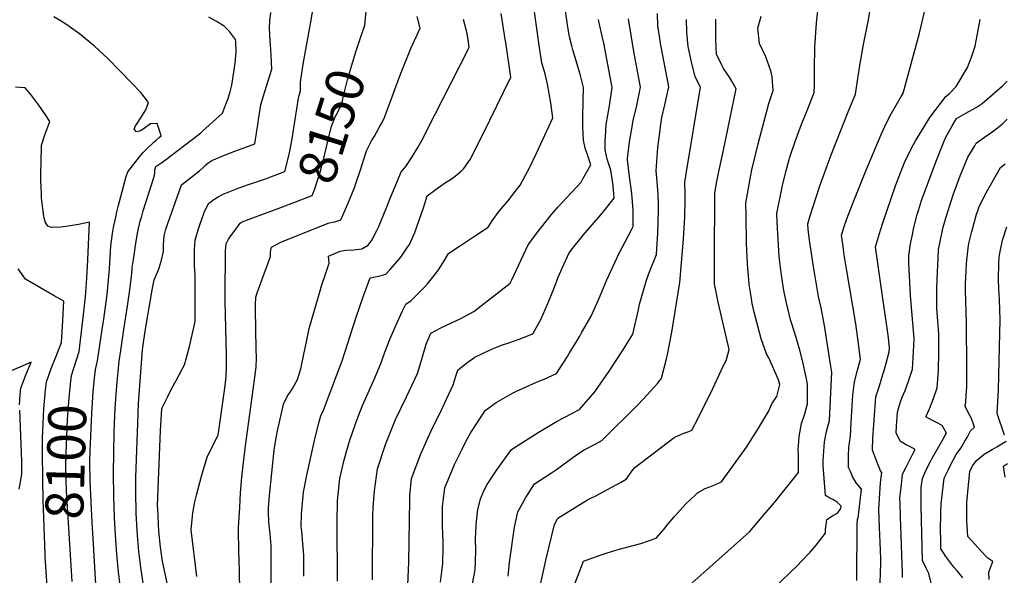
# Model space of a CAD drawing. Units: inches. Extents: x 2593834 to 2599203, y 1512726 to 1518148.
# Drawn here: x 2596085 to 2596831, y 1513520 to 1513940 of the extents above; entities that cross this region are included whole.
import ezdxf
from ezdxf.enums import TextEntityAlignment as Align

# ---------------------------------------------------------------- set-up
doc = ezdxf.new("R2010")
doc.units = ezdxf.units.IN
doc.header["$MEASUREMENT"] = 0
doc.layers.add('tile_2643_30_contour_10ft', color=203, linetype='Continuous')
doc.styles.add('Arial', font='arial.ttf')

msp = doc.modelspace()

# ---------------------------------------------------------------- linework, layer by layer
at = {"layer": 'tile_2643_30_contour_10ft'}
msp.add_line((2596319.79, 1513786.64, 8160), (2596322.07, 1513787.08, 8160), dxfattribs=at)
for points, elevation in [([(2596200.61, 1513496.14), (2596193.28, 1513530.45), (2596191.77, 1513541), (2596190.57, 1513553.08), (2596189.65, 1513569.79), (2596189.6, 1513572.48), (2596191.8, 1513629.29), (2596192.84, 1513645.91), (2596197.35, 1513655.15), (2596200.44, 1513661.36), (2596203.55, 1513667.15), (2596209.82, 1513679.1), (2596211.15, 1513683.68), (2596213.63, 1513692.97), (2596217.12, 1513707.3), (2596218.11, 1513711.99), (2596217.96, 1513747.32), (2596217.6, 1513753.94), (2596217.53, 1513759.59), (2596217.62, 1513766.5), (2596218.05, 1513773.36), (2596218.59, 1513775.3), (2596220.31, 1513781.37), (2596221.6, 1513785.19), (2596223, 1513789.32), (2596224.82, 1513794.45), (2596226.96, 1513798.72), (2596228.41, 1513801.4), (2596230.04, 1513802.72), (2596232.17, 1513804.29), (2596235.5, 1513806.3), (2596239.1, 1513808.3), (2596249.26, 1513812.4), (2596257.75, 1513815.41), (2596271.35, 1513819.82), (2596285.92, 1513825.5), (2596289.28, 1513838.22), (2596291.18, 1513848.56), (2596296.12, 1513880.85), (2596296.65, 1513883.1), (2596297.63, 1513886.46), (2596297.77, 1513893.2), (2596299.85, 1513906.6), (2596305.35, 1513937.33), (2596307.24, 1513949.12)], 8140), ([(2596352.23, 1513516.26), (2596352.6, 1513565.27), (2596352.85, 1513570.79), (2596353.74, 1513583.62), (2596356.13, 1513600.45), (2596362.05, 1513618.86), (2596369.67, 1513637.65), (2596377.95, 1513654.74), (2596386.2, 1513672.58), (2596388.31, 1513679.18), (2596392.89, 1513694.72), (2596396.5, 1513703.07), (2596403.92, 1513707.03), (2596411.63, 1513710.65), (2596419.14, 1513714.16), (2596429.01, 1513719.52), (2596456.54, 1513740.79), (2596457.76, 1513743.47), (2596470.16, 1513769.94), (2596476.47, 1513778.5), (2596487.81, 1513792.78), (2596492.89, 1513798.6), (2596495.75, 1513801.87), (2596510.14, 1513817.38), (2596511.56, 1513819.88), (2596517.63, 1513830.62), (2596515.52, 1513836.6), (2596513.36, 1513843.06), (2596511.85, 1513849.23), (2596511.42, 1513859.28), (2596511.41, 1513862.87), (2596511.41, 1513869.14), (2596511.61, 1513875.77), (2596511.75, 1513878.84), (2596512.09, 1513888.68), (2596512.01, 1513889.12), (2596510.78, 1513894.05), (2596509.52, 1513899.06), (2596503.95, 1513917.59), (2596503.12, 1513920.5), (2596501.38, 1513927.28), (2596501.13, 1513928.52), (2596500.51, 1513931.86), (2596499.76, 1513936.58), (2596497.44, 1513954.24)], 8200), ([(2596589.53, 1513509.8), (2596614.36, 1513531.92), (2596637.62, 1513552.7), (2596647.25, 1513563.98), (2596656.52, 1513574.92), (2596665.67, 1513586.17), (2596671.63, 1513593.74), (2596674.69, 1513597.7), (2596674.71, 1513605.54), (2596674.7, 1513610.24), (2596674.53, 1513615.23), (2596674.69, 1513617.83), (2596675.15, 1513624.92), (2596677.05, 1513634.66), (2596679.54, 1513641.92), (2596681.55, 1513649.54), (2596681.53, 1513664.56), (2596680.52, 1513669.76), (2596677.85, 1513682.35), (2596675.77, 1513690.26), (2596671.93, 1513702.99), (2596668.72, 1513713.18), (2596666.84, 1513720.78), (2596666.24, 1513723.4), (2596663.59, 1513735.44), (2596661.79, 1513746.97), (2596660.02, 1513761.1), (2596659.04, 1513778.28), (2596658.61, 1513786.98), (2596658.4, 1513793.69), (2596662.71, 1513814.77), (2596665.15, 1513825.21), (2596667.59, 1513834.47), (2596667.97, 1513835.65), (2596668.42, 1513837.05), (2596672.18, 1513848.19), (2596676.76, 1513860.59), (2596681.75, 1513872.97), (2596686.68, 1513885.35), (2596686.81, 1513890.59), (2596686.78, 1513902.95), (2596687.1, 1513919.54), (2596688.27, 1513938.1), (2596690.19, 1513954.23)], 8270), ([(2596655.69, 1513509.76), (2596674.14, 1513527.53), (2596676.66, 1513530.08), (2596683.62, 1513537.16), (2596688.03, 1513542.58), (2596692.33, 1513548.03), (2596695.04, 1513551.62), (2596695.24, 1513554.31), (2596696.05, 1513562.06), (2596700.53, 1513564.83), (2596704.54, 1513567.02), (2596706.74, 1513570.2), (2596706.94, 1513572.14), (2596704.01, 1513575.17), (2596700.8, 1513577.04), (2596698.32, 1513578.14), (2596695.25, 1513580.23), (2596693.56, 1513599.47), (2596693.46, 1513603.23), (2596693.48, 1513606.68), (2596693.85, 1513613.79), (2596694.38, 1513620.86), (2596695.99, 1513628.66), (2596698.29, 1513636.93), (2596699.94, 1513673.61), (2596698.78, 1513681.17), (2596694.3, 1513708.82), (2596691.9, 1513722.17), (2596690.67, 1513727.49), (2596689.93, 1513730.94), (2596688.29, 1513739.95), (2596686, 1513753.6), (2596683.38, 1513771.79), (2596682.14, 1513781.58), (2596681.88, 1513785.87), (2596683.21, 1513791.01), (2596690.97, 1513814.51), (2596699.34, 1513837.99), (2596712.27, 1513870.73), (2596717.91, 1513884.02), (2596720.8, 1513904.11), (2596723.9, 1513921.51), (2596727.66, 1513940.32), (2596730.03, 1513954.34)], 8280), ([(2596718.89, 1513515.83), (2596719.22, 1513558.57), (2596719.37, 1513562.27), (2596719.77, 1513563), (2596722.4, 1513584.87), (2596718.29, 1513589.72), (2596715.52, 1513594.59), (2596713.96, 1513598.31), (2596712.68, 1513601.41), (2596712.49, 1513609.86), (2596712.78, 1513616.98), (2596713.32, 1513620.15), (2596714.16, 1513624.97), (2596714.67, 1513635.31), (2596715.03, 1513643.72), (2596715.26, 1513647.95), (2596715.92, 1513656.06), (2596717.03, 1513666.29), (2596719.42, 1513674.98), (2596721.64, 1513683.12), (2596719.91, 1513697), (2596718.11, 1513710.24), (2596711.23, 1513750.21), (2596709.14, 1513763.77), (2596708.68, 1513767.03), (2596707.31, 1513777.25), (2596709.39, 1513783.71), (2596711.38, 1513789.7), (2596716.02, 1513801.95), (2596725.1, 1513824.78), (2596737.27, 1513853.52), (2596741.53, 1513862.69), (2596744.85, 1513869.17), (2596752.37, 1513882.23), (2596754.06, 1513884.86), (2596766.34, 1513930.22), (2596770.98, 1513949.5)], 8290), ([(2596142.57, 1513675.36), (2596142.58, 1513675.46), (2596144.17, 1513682.11), (2596147.73, 1513705.82), (2596148.91, 1513713.69), (2596151.5, 1513732.38), (2596152.75, 1513746.32), (2596153.07, 1513751.48), (2596154.3, 1513769.06), (2596155.53, 1513778.47), (2596156.16, 1513783.04), (2596157.86, 1513790.98), (2596158.8, 1513794.79), (2596159.84, 1513798.88), (2596165.82, 1513821.63), (2596167.06, 1513825.08), (2596175.79, 1513836.57), (2596178.69, 1513839.72), (2596181.73, 1513842.79), (2596186.82, 1513847.73), (2596188.4, 1513849.17), (2596190.67, 1513851.1), (2596192.37, 1513852.51), (2596191.07, 1513856.53), (2596189.26, 1513861.74), (2596184.33, 1513861.56), (2596180.47, 1513858.74), (2596178.76, 1513857.6), (2596176.06, 1513855.88), (2596173.51, 1513855.51), (2596171.82, 1513857.5), (2596172.86, 1513859.9), (2596174, 1513861.9), (2596176.9, 1513866.01), (2596180.66, 1513872.06), (2596182.67, 1513877.78), (2596176.84, 1513885.17), (2596170.05, 1513892.33), (2596151.95, 1513911.07), (2596141.85, 1513920.41), (2596130.57, 1513929.58), (2596122.71, 1513935.17), (2596117.8, 1513938.53), (2596111.15, 1513942.58)], 8110), ([(2596160.08, 1513522.25), (2596158.83, 1513536), (2596157.94, 1513546.45), (2596157.05, 1513563.17), (2596156.51, 1513579.95), (2596156.27, 1513596.8), (2596156.75, 1513628.34), (2596157.51, 1513646.59), (2596158.64, 1513663.23), (2596160.44, 1513681.83), (2596161.63, 1513690.05), (2596163.95, 1513705.8), (2596166.77, 1513723.54), (2596168.42, 1513734.11), (2596169.98, 1513748.09), (2596170.37, 1513752.72), (2596171.75, 1513761.98), (2596172.91, 1513769.75), (2596174.52, 1513779.95), (2596176.41, 1513787.86), (2596177.54, 1513791.73), (2596178.7, 1513795.7), (2596187.09, 1513821.75), (2596187.5, 1513824.2), (2596187.5, 1513826.45), (2596188.16, 1513829.11), (2596192.8, 1513832.26), (2596195.55, 1513834.3), (2596219.94, 1513852.87), (2596222.35, 1513854.83), (2596223.69, 1513855.95), (2596238.74, 1513869.51), (2596241.08, 1513875.56), (2596242.9, 1513880.63), (2596243.75, 1513883.38), (2596244.39, 1513885.74), (2596245.71, 1513890.89), (2596248.36, 1513907.55), (2596248.97, 1513915.99), (2596248.7, 1513923.99), (2596248.49, 1513925.41), (2596243.99, 1513931.5), (2596240.08, 1513935.47), (2596234.23, 1513939.04), (2596228.35, 1513942.31)], 8120), ([(2596178.7, 1513513.71), (2596176.92, 1513525.67), (2596175.47, 1513537.69), (2596174.36, 1513549.79), (2596173.46, 1513566.5), (2596173.07, 1513583.32), (2596173.12, 1513594.16), (2596174.55, 1513634.8), (2596175.23, 1513649.75), (2596178.24, 1513690.53), (2596179.17, 1513697.81), (2596180.8, 1513707.51), (2596185.8, 1513737.04), (2596186.98, 1513743.46), (2596190.16, 1513750.91), (2596192.38, 1513757.22), (2596194, 1513764.78), (2596194.07, 1513769.84), (2596194.44, 1513776.63), (2596195.31, 1513779.83), (2596195.87, 1513781.88), (2596207.62, 1513815.47), (2596214.59, 1513820.73), (2596218.04, 1513823.39), (2596221.3, 1513825.97), (2596221.41, 1513826.06), (2596224.38, 1513828.79), (2596226, 1513830.45), (2596227.56, 1513831.82), (2596230.75, 1513833.77), (2596241.44, 1513838.38), (2596247.97, 1513840.74), (2596255.65, 1513843.5), (2596263.11, 1513846.47), (2596265.69, 1513862.44), (2596266.02, 1513864.66), (2596267.74, 1513875.98), (2596269.58, 1513881.9), (2596276.09, 1513902.99), (2596275.47, 1513913.46), (2596274.96, 1513921.66), (2596274.86, 1513923.93), (2596274.41, 1513934.28), (2596274.56, 1513939.55), (2596275.22, 1513945.8)], 8130), ([(2596300.16, 1513518.99), (2596300.26, 1513534.9), (2596299.52, 1513543.92), (2596298.64, 1513552.97), (2596298.38, 1513556.82), (2596298.5, 1513566.08), (2596299.97, 1513582.76), (2596302.49, 1513595.63), (2596308.36, 1513621.74), (2596311.71, 1513635.09), (2596313.2, 1513640.48), (2596315.06, 1513644.75), (2596325.24, 1513671.48), (2596329.31, 1513682.22), (2596339.78, 1513715.05), (2596345.51, 1513731.4), (2596350.49, 1513745.01), (2596357.04, 1513746.1), (2596362.32, 1513747.76), (2596365.43, 1513751.03), (2596370.94, 1513757.32), (2596373.58, 1513760.5), (2596378.82, 1513768.08), (2596380.21, 1513770.15), (2596384.26, 1513779.35), (2596387.64, 1513788.63), (2596390.82, 1513797.93), (2596393.51, 1513806.95), (2596393.68, 1513807.11), (2596400.5, 1513812.18), (2596407.62, 1513817.08), (2596411.2, 1513819.35), (2596414.72, 1513822), (2596419.43, 1513825.81), (2596421.46, 1513827.82), (2596426.19, 1513834.46), (2596438.56, 1513859.02), (2596441.18, 1513864.37), (2596457.07, 1513896.96), (2596453.16, 1513923.07), (2596452.78, 1513925.58), (2596449.6, 1513945.04)], 8180), ([(2596322.07, 1513787.08), (2596323.86, 1513787.42), (2596328.41, 1513788.87), (2596333.47, 1513800.95), (2596338.76, 1513813.91), (2596339.62, 1513816.3), (2596343.27, 1513826.73), (2596347.65, 1513841.1), (2596350.51, 1513846.73), (2596351.62, 1513848.69), (2596353.72, 1513852.16), (2596355.34, 1513854.88), (2596357.42, 1513858.64), (2596359.72, 1513862.96), (2596361.45, 1513866.22), (2596373.57, 1513899.21), (2596381.33, 1513918.61), (2596388.34, 1513933.85), (2596386.15, 1513942.76)], 8160), ([(2596325.68, 1513515.32), (2596325.49, 1513560.01), (2596325.77, 1513576.24), (2596327.53, 1513593.02), (2596329.17, 1513600.61), (2596330.53, 1513606.08), (2596333.34, 1513615.97), (2596334.87, 1513621.26), (2596339.57, 1513635.07), (2596341.75, 1513640.57), (2596344.8, 1513648.26), (2596347.93, 1513655.54), (2596354.36, 1513669.87), (2596359.14, 1513681.31), (2596361.59, 1513688.56), (2596365.75, 1513698.97), (2596370.28, 1513709.44), (2596375.08, 1513719.96), (2596377.44, 1513724.94), (2596381.55, 1513727.88), (2596384.99, 1513731.29), (2596390.91, 1513737.18), (2596393.77, 1513740.5), (2596399.03, 1513746.69), (2596402.09, 1513751.01), (2596405.81, 1513756.44), (2596409.72, 1513763.49), (2596416.85, 1513768.18), (2596418.75, 1513769.42), (2596429.49, 1513776.39), (2596439.76, 1513783.23), (2596442.81, 1513788.07), (2596447.37, 1513794.51), (2596449.54, 1513797.25), (2596455.59, 1513804.31), (2596457.01, 1513806.04), (2596464, 1513815.08), (2596471.15, 1513828.35), (2596476.49, 1513839.23), (2596479.75, 1513846.38), (2596488.66, 1513866.07), (2596487.16, 1513877.45), (2596486.02, 1513884.57), (2596484.63, 1513891.57), (2596482.84, 1513899.49), (2596480.53, 1513907.69), (2596478.72, 1513919.2), (2596477.92, 1513924.56), (2596474.61, 1513948.01)], 8190), ([(2596343.2, 1513926.75), (2596346.47, 1513936.21), (2596347.54, 1513946.77)], 8150), ([(2596427.96, 1513513.19), (2596430.06, 1513523.96), (2596430.54, 1513537.81), (2596430.29, 1513548.17), (2596430.41, 1513551.78), (2596430.83, 1513557.7), (2596431.4, 1513565.54), (2596432.09, 1513569.41), (2596434.04, 1513577.65), (2596436.87, 1513584.09), (2596439.14, 1513588.58), (2596443.28, 1513595.01), (2596445.98, 1513598.92), (2596457.35, 1513615.02), (2596464.49, 1513619.62), (2596470.02, 1513623.18), (2596477.58, 1513627.96), (2596482.73, 1513630.95), (2596491.66, 1513636.09), (2596508.99, 1513645.35), (2596520.67, 1513658.68), (2596531.47, 1513674.19), (2596541.56, 1513689.62), (2596549.37, 1513702.29), (2596550.15, 1513705.67), (2596553.33, 1513719.7), (2596554.24, 1513724.95), (2596557.27, 1513735.37), (2596559.74, 1513743.16), (2596561.92, 1513749.41), (2596567.21, 1513762.68), (2596568.15, 1513779.11), (2596568.75, 1513795.66), (2596568.63, 1513800.98), (2596568.41, 1513808.37), (2596567.47, 1513820.73), (2596566.92, 1513825.93), (2596568.26, 1513843.6), (2596569.18, 1513851.31), (2596570.4, 1513860.96), (2596571.21, 1513866.22), (2596573.61, 1513875.82), (2596576.69, 1513889.66), (2596571.81, 1513914.55), (2596570.13, 1513923.93), (2596569.75, 1513926.3), (2596568.36, 1513935.82), (2596568, 1513945.03)], 8230), ([(2596502.53, 1513505.88), (2596511.95, 1513530.4), (2596525.32, 1513535.27), (2596529.03, 1513536.48), (2596539.09, 1513539.45), (2596555.47, 1513543.84), (2596567, 1513547.81), (2596572.48, 1513554.06), (2596576.15, 1513558.62), (2596580.93, 1513564.33), (2596583.13, 1513566.82), (2596589.21, 1513573.62), (2596596.77, 1513580.76), (2596598.37, 1513582.21), (2596604.15, 1513585.34), (2596609.64, 1513587.55), (2596616.4, 1513590.46), (2596617.78, 1513592.35), (2596635.37, 1513616.83), (2596643.7, 1513629.91), (2596650.61, 1513641.11), (2596652.11, 1513643.68), (2596654.7, 1513650), (2596658.26, 1513655.23), (2596660.55, 1513664.16), (2596659.53, 1513667.84), (2596652.14, 1513684.3), (2596650.46, 1513687.52), (2596646.49, 1513698.69), (2596641.25, 1513718.94), (2596639.77, 1513725.41), (2596639.02, 1513729.32), (2596637.37, 1513739.92), (2596637.35, 1513740.11), (2596636.17, 1513755.49), (2596635.44, 1513770.93), (2596635, 1513792.29), (2596634.91, 1513801.51), (2596638.57, 1513822.8), (2596639.34, 1513826.67), (2596642.14, 1513838.02), (2596644.25, 1513846.5), (2596652.31, 1513876.97), (2596655.44, 1513886.68), (2596654.78, 1513897.14), (2596653.7, 1513901.65), (2596650.11, 1513912.28), (2596645.12, 1513922.42), (2596643.98, 1513934.03), (2596646.42, 1513942.99)], 8260), ([(2596275.67, 1513488.02), (2596275.51, 1513522.67), (2596275.54, 1513541.99), (2596274.68, 1513551.04), (2596273.83, 1513560.09), (2596273.44, 1513567.53), (2596273.43, 1513570.74), (2596274.18, 1513580.12), (2596277.75, 1513614.45), (2596279.25, 1513623.84), (2596280.34, 1513629.2), (2596283.31, 1513642.6), (2596284.86, 1513649.28), (2596287.73, 1513655.09), (2596291.43, 1513660.65), (2596295.48, 1513668), (2596298.04, 1513676.08), (2596300.1, 1513686.01), (2596302.49, 1513697.76), (2596304.4, 1513706.65), (2596311.84, 1513732.65), (2596312.57, 1513735.1), (2596313.69, 1513738.79), (2596316.18, 1513746.1), (2596317.97, 1513751.48), (2596319.45, 1513755.97), (2596318.87, 1513761.33), (2596327.67, 1513765.2), (2596330.62, 1513765.62), (2596332.95, 1513765.89), (2596338.08, 1513766.1), (2596344.2, 1513767.03), (2596348.91, 1513769.61), (2596351.72, 1513773.42), (2596355.66, 1513780.72), (2596356.9, 1513783.37), (2596362.54, 1513797.4), (2596365.84, 1513805.75), (2596371.1, 1513818.37), (2596374.05, 1513825.24), (2596377.59, 1513829.17), (2596382.29, 1513836.46), (2596386.54, 1513843.65), (2596390.54, 1513850.76), (2596392.99, 1513855.44), (2596425.39, 1513919.37), (2596424.74, 1513925.19), (2596423.8, 1513929.93), (2596421.14, 1513940.42)], 8170), ([(2596378.29, 1513495.19), (2596379.77, 1513529.58), (2596380.39, 1513576.88), (2596380.5, 1513579.94), (2596381.72, 1513593.13), (2596388.83, 1513611.77), (2596396.47, 1513628.52), (2596405.03, 1513646), (2596413.31, 1513663.84), (2596415.37, 1513670.45), (2596416.73, 1513675.05), (2596418.35, 1513676.4), (2596423.72, 1513680.71), (2596429.69, 1513684.77), (2596436.1, 1513688), (2596440.23, 1513689.89), (2596444.74, 1513691.95), (2596450.7, 1513694.21), (2596455.5, 1513695.81), (2596463.93, 1513698.66), (2596469.57, 1513701.01), (2596473.52, 1513702.68), (2596479.67, 1513713.39), (2596485.09, 1513725.64), (2596489.96, 1513737.86), (2596492.85, 1513745.33), (2596495.79, 1513752.22), (2596501, 1513763.78), (2596503.55, 1513767.12), (2596509.93, 1513774.9), (2596513.1, 1513778.68), (2596523.94, 1513791.06), (2596527.46, 1513795.35), (2596535.11, 1513805.35), (2596534.31, 1513814.58), (2596533.9, 1513818.43), (2596532.7, 1513826.57), (2596531.7, 1513829.41), (2596529.97, 1513834.88), (2596528.33, 1513841.91), (2596528.41, 1513848.97), (2596528.52, 1513851.68), (2596529.12, 1513861.05), (2596531.57, 1513875.18), (2596533.62, 1513889.01), (2596527.29, 1513922.67), (2596526, 1513927.8), (2596523.77, 1513937.95), (2596523.34, 1513940.62)], 8210), ([(2596403.64, 1513514.57), (2596405.49, 1513528.68), (2596405.7, 1513540.85), (2596405.65, 1513544.82), (2596405.33, 1513557.18), (2596405.21, 1513565.12), (2596405.3, 1513571.78), (2596407.12, 1513585.86), (2596414.25, 1513603.63), (2596420.07, 1513615.2), (2596422.97, 1513620.94), (2596426.59, 1513627.81), (2596433.39, 1513638.3), (2596437.46, 1513644.4), (2596445.77, 1513650.6), (2596458.31, 1513657.62), (2596460.72, 1513658.86), (2596476.49, 1513665.96), (2596482.14, 1513668.17), (2596491.55, 1513672.5), (2596499.89, 1513685.41), (2596501.23, 1513687.6), (2596509.09, 1513700.73), (2596510.55, 1513703.3), (2596517.71, 1513716.02), (2596523.23, 1513728.27), (2596529.66, 1513743.53), (2596538.99, 1513763.65), (2596543.39, 1513772.17), (2596549, 1513782.7), (2596549.55, 1513783.85), (2596549.58, 1513784.44), (2596549.47, 1513796.28), (2596548.46, 1513808.81), (2596546.85, 1513821.62), (2596545.3, 1513834.37), (2596545.32, 1513835.21), (2596546.79, 1513847.83), (2596548.94, 1513860.79), (2596549.42, 1513862.95), (2596552.37, 1513875.5), (2596555.16, 1513889.33), (2596550.1, 1513916.39), (2596546.09, 1513941.1)], 8220), ([(2596454.92, 1513519.19), (2596455.99, 1513529.38), (2596459.82, 1513556.23), (2596462.31, 1513567.87), (2596468.29, 1513578.53), (2596474.97, 1513589.05), (2596487.82, 1513597.2), (2596491.55, 1513599.81), (2596500.19, 1513606.06), (2596506.68, 1513611.04), (2596512.57, 1513614.63), (2596520.89, 1513619.15), (2596525.73, 1513621.78), (2596553.02, 1513648.89), (2596560.08, 1513656.47), (2596567.94, 1513664.92), (2596571.05, 1513668.99), (2596574.92, 1513683.68), (2596575.42, 1513685.76), (2596578.89, 1513703.93), (2596584.86, 1513741.51), (2596587.55, 1513774.26), (2596588.63, 1513791.09), (2596588.87, 1513803.44), (2596588.95, 1513807.48), (2596588.73, 1513817.45), (2596589.74, 1513823.57), (2596600.42, 1513889.33), (2596596.47, 1513897.04), (2596593.49, 1513909.4), (2596591.27, 1513920.16), (2596590.07, 1513930.67), (2596589.97, 1513940.56)], 8240), ([(2596476.57, 1513500.07), (2596483.72, 1513532.24), (2596489.97, 1513558.31), (2596492.59, 1513563.09), (2596515.02, 1513576.86), (2596518.56, 1513578.59), (2596520.68, 1513579.58), (2596540.03, 1513589.94), (2596544.16, 1513592.42), (2596549.39, 1513599.48), (2596550.78, 1513601.26), (2596580.64, 1513624.19), (2596588.02, 1513627.27), (2596591.79, 1513628.71), (2596594.03, 1513629.6), (2596598.82, 1513638.74), (2596609.89, 1513661.11), (2596616.26, 1513674.67), (2596620.21, 1513683.21), (2596622.36, 1513690.58), (2596613.93, 1513726.61), (2596611.2, 1513740.32), (2596611.1, 1513758.56), (2596611.42, 1513809.32), (2596612.9, 1513817.97), (2596614.24, 1513824.2), (2596618.06, 1513841.53), (2596627.48, 1513888), (2596624.31, 1513893.82), (2596622.49, 1513896.99), (2596618.03, 1513903.51), (2596616.61, 1513906.02), (2596612.77, 1513914.28), (2596612.1, 1513925.44), (2596612.22, 1513940.82)], 8250), ([(2596736.64, 1513514.09), (2596737.01, 1513529.26), (2596736.94, 1513532.45), (2596736.43, 1513544.8), (2596736.05, 1513555.83), (2596735.59, 1513569.79), (2596736.81, 1513589.85), (2596737.19, 1513593.7), (2596737.86, 1513597.6), (2596736.89, 1513598.84), (2596735.37, 1513602.57), (2596734.02, 1513605.93), (2596730.67, 1513614.39), (2596731.11, 1513623.29), (2596731.75, 1513633.85), (2596732.45, 1513644.37), (2596733.35, 1513654.75), (2596735.95, 1513663.29), (2596738.64, 1513671.77), (2596739.58, 1513674.8), (2596741.11, 1513680.41), (2596743.38, 1513689.04), (2596743.59, 1513692.28), (2596742.62, 1513701.46), (2596737.73, 1513734.53), (2596733.08, 1513768.48), (2596736.77, 1513781.06), (2596738.64, 1513786.69), (2596744.77, 1513805.01), (2596748.31, 1513815.45), (2596755.56, 1513833.44), (2596761.77, 1513845.9), (2596763.3, 1513848.62), (2596769.73, 1513859.37), (2596774.23, 1513866.38), (2596786.15, 1513882.19), (2596789.07, 1513884.55), (2596794, 1513889.75), (2596802.53, 1513904.31), (2596805.75, 1513912.12), (2596808.36, 1513920.29), (2596812.16, 1513940.5)], 8300), ([(2596282.76, 1513798.23), (2596306.69, 1513807.22), (2596308.52, 1513812.44), (2596312.53, 1513825.05), (2596316.01, 1513837.46), (2596317.79, 1513845.05), (2596321.28, 1513859.89), (2596324.03, 1513866.86), (2596325.93, 1513870.48), (2596327.35, 1513873.13), (2596328.74, 1513875.57), (2596330.36, 1513882.86), (2596333.21, 1513894.81), (2596335.78, 1513903.53), (2596339.31, 1513915.22), (2596340.82, 1513919.86), (2596343.2, 1513926.75)], 8150), ([(2596125.97, 1513675.88), (2596126.44, 1513677.34), (2596130.19, 1513689.22), (2596133.89, 1513721.57), (2596134.93, 1513730.69), (2596135.89, 1513744.6), (2596136.67, 1513758.49), (2596137.98, 1513787.14), (2596134.51, 1513786.43), (2596129.7, 1513785.38), (2596121.76, 1513783.97), (2596116.41, 1513783.24), (2596109.24, 1513783.04), (2596106.37, 1513784.17), (2596104.36, 1513787.35), (2596103.57, 1513791.52), (2596102.01, 1513803.19), (2596101.79, 1513805.18), (2596101.58, 1513808.49), (2596101.28, 1513818.7), (2596101.31, 1513824.86), (2596101.4, 1513832.13), (2596101.76, 1513845.45), (2596104.34, 1513853.17), (2596107.99, 1513863.4), (2596104.85, 1513868.27), (2596099.79, 1513875.67), (2596093.53, 1513883.76), (2596089.4, 1513888.85), (2596085.73, 1513889.12), (2596081.95, 1513889.24)], 8100), ([(2596753.55, 1513518.17), (2596753.32, 1513521.17), (2596751.84, 1513564), (2596751.59, 1513574.2), (2596751.52, 1513578.03), (2596752.37, 1513586.25), (2596753.55, 1513596.39), (2596756.36, 1513602.16), (2596760.73, 1513610.72), (2596763.07, 1513615), (2596758.44, 1513617.52), (2596756.25, 1513618.59), (2596752.05, 1513620.95), (2596748.65, 1513627.36), (2596748.96, 1513632.7), (2596749.62, 1513643.24), (2596750.96, 1513647.73), (2596752.22, 1513651.79), (2596753.33, 1513655.19), (2596755.39, 1513659.69), (2596757.75, 1513666.08), (2596758.73, 1513668.96), (2596760.99, 1513675.76), (2596761.87, 1513689.02), (2596762.16, 1513699.05), (2596759.49, 1513731.47), (2596758.63, 1513746.42), (2596758.17, 1513755.96), (2596758.33, 1513761.91), (2596759.62, 1513770.68), (2596761.16, 1513778.71), (2596761.82, 1513781.94), (2596764.6, 1513792.85), (2596765.48, 1513795.81), (2596767.84, 1513803.47), (2596778.83, 1513833.31), (2596784.73, 1513847.98), (2596786.03, 1513850.98), (2596791.11, 1513860.07), (2596794.42, 1513865.62), (2596801.28, 1513869.52), (2596803.76, 1513870.92), (2596809.21, 1513873.8), (2596812.98, 1513876.46), (2596815.5, 1513878.45), (2596829.1, 1513890.19), (2596832.57, 1513893.84)], 8310), ([(2596776.52, 1513508.47), (2596773.47, 1513521.03), (2596771.58, 1513524.72), (2596768.53, 1513530.91), (2596767.59, 1513572.14), (2596767.48, 1513579.58), (2596767.45, 1513586.26), (2596768.47, 1513592.93), (2596771.68, 1513600.19), (2596774.89, 1513606.41), (2596775.98, 1513608.45), (2596783.4, 1513621.56), (2596785.01, 1513624.27), (2596786.66, 1513627.39), (2596785.54, 1513629.51), (2596783.56, 1513633.07), (2596779.26, 1513635.55), (2596776.22, 1513636.98), (2596771.2, 1513639.64), (2596773.91, 1513645.71), (2596777, 1513653.53), (2596779.76, 1513661.6), (2596780.63, 1513674.87), (2596780.84, 1513688.63), (2596780.84, 1513702.56), (2596780.73, 1513705.82), (2596780.03, 1513715.43), (2596779.55, 1513721.61), (2596779.34, 1513725.27), (2596779.54, 1513736.65), (2596779.94, 1513750), (2596780.15, 1513753.96), (2596780.82, 1513766.37), (2596781.43, 1513769.91), (2596783.69, 1513781.14), (2596784.18, 1513783.28), (2596786.67, 1513791.92), (2596791.88, 1513807.84), (2596797.19, 1513822.05), (2596802.95, 1513836.4), (2596808.08, 1513844.92), (2596809.27, 1513846.88), (2596817.34, 1513852.71), (2596819.2, 1513853.95), (2596825.33, 1513858.62), (2596829.04, 1513861.57), (2596832.69, 1513865.15)], 8320), ([(2596799.11, 1513517.82), (2596794.85, 1513523.19), (2596792.29, 1513525.96), (2596786.34, 1513534.03), (2596784.47, 1513536.72), (2596782.52, 1513539.74), (2596782.34, 1513547.16), (2596782.21, 1513553.29), (2596782.46, 1513567.19), (2596782.66, 1513573.81), (2596784.88, 1513593.26), (2596787.92, 1513599.43), (2596789.55, 1513602.69), (2596794.08, 1513611.13), (2596797.52, 1513616.11), (2596800.72, 1513621.23), (2596802.31, 1513624.08), (2596803.64, 1513626.54), (2596804.81, 1513629.11), (2596808, 1513631.81), (2596807, 1513635.01), (2596805.32, 1513638.85), (2596803.45, 1513642.61), (2596800.96, 1513647.71), (2596801.31, 1513651.18), (2596801.96, 1513659.47), (2596802.16, 1513662.14), (2596802.15, 1513673.06), (2596802.14, 1513676.88), (2596801.83, 1513710.53), (2596801.53, 1513719.5), (2596801.07, 1513735.42), (2596801.15, 1513740.93), (2596801.28, 1513744.67), (2596801.95, 1513755.83), (2596803.19, 1513767.5), (2596803.73, 1513770.91), (2596806.01, 1513780.06), (2596809.57, 1513793.17), (2596810.38, 1513795.67), (2596811.29, 1513798.28), (2596815.73, 1513807.44), (2596827.55, 1513828.5), (2596831.09, 1513831.31)], 8330), ([(2596219.31, 1513518.89), (2596214.89, 1513554.19), (2596216.34, 1513566.95), (2596217.73, 1513575.35), (2596218.92, 1513580.31), (2596222.86, 1513594.78), (2596227.06, 1513609.12), (2596232.91, 1513620.98), (2596235.55, 1513625.96), (2596240.79, 1513663.18), (2596241.5, 1513670.6), (2596241.76, 1513677.72), (2596241.73, 1513683.26), (2596241.69, 1513686.26), (2596240.77, 1513727.48), (2596240.79, 1513731.2), (2596241.04, 1513765.35), (2596241.44, 1513770.71), (2596243.28, 1513774.15), (2596244.54, 1513775.92), (2596248.76, 1513781.72), (2596252.16, 1513786.38), (2596253.57, 1513787.3), (2596258.9, 1513789.26), (2596282.76, 1513798.23)], 8150), ([(2596252.28, 1513485.97), (2596251.23, 1513533.08), (2596251.17, 1513536.17), (2596250.87, 1513555.96), (2596251.73, 1513571), (2596252.39, 1513582.22), (2596253.25, 1513593.95), (2596255.3, 1513611.72), (2596256.33, 1513619.57), (2596261.53, 1513656.62), (2596264.15, 1513677.37), (2596264.37, 1513684.48), (2596264.32, 1513690.82), (2596263.63, 1513720.91), (2596263.65, 1513724.31), (2596263.87, 1513730.34), (2596265.07, 1513733.7), (2596270.42, 1513748.62), (2596273.04, 1513755.63), (2596275.05, 1513761.18), (2596275.13, 1513764.69), (2596275.81, 1513768.12), (2596282.79, 1513771.88), (2596318.71, 1513786.43), (2596319.79, 1513786.64)], 8160), ([(2596830.54, 1513625.78), (2596825.04, 1513642.32), (2596826.08, 1513660.18), (2596826.61, 1513682.16), (2596827.28, 1513713.21), (2596826.95, 1513728.53), (2596826.44, 1513736.65), (2596826.19, 1513743.79), (2596826.37, 1513755.73), (2596826.74, 1513760.72), (2596827.18, 1513763.62), (2596829.03, 1513773.59), (2596832.53, 1513783.52)], 8340), ([(2596109.09, 1513676.41), (2596112.33, 1513684.51), (2596116.74, 1513696.06), (2596117.31, 1513704.38), (2596117.84, 1513712.73), (2596118.71, 1513727.28), (2596111.35, 1513731.28), (2596089.57, 1513744), (2596084.09, 1513751.64)], 8090), ([(2596085.05, 1513648.74), (2596085.5, 1513656.36), (2596085.97, 1513661.36), (2596089.71, 1513670.87), (2596093.86, 1513681.11), (2596085.39, 1513677.23), (2596077.44, 1513673.96)], 8080), ([(2596104.5, 1513535.78), (2596102.99, 1513576.91), (2596102.66, 1513591.99), (2596102.5, 1513613.11), (2596102.54, 1513623.43), (2596102.93, 1513634.7), (2596103.57, 1513645.82), (2596104.78, 1513660.26), (2596105.41, 1513666.2), (2596108.78, 1513675.63), (2596109.09, 1513676.41)], 8090), ([(2596123.55, 1513535.18), (2596120.52, 1513583.9), (2596120.06, 1513598.93), (2596120.05, 1513601.71), (2596120.13, 1513605.68), (2596121.48, 1513637.58), (2596122.65, 1513654.18), (2596123.65, 1513664.4), (2596124.35, 1513670.92), (2596125.97, 1513675.88)], 8100), ([(2596140.83, 1513547.71), (2596140.14, 1513559.74), (2596138.6, 1513591.1), (2596138.19, 1513606.15), (2596138.5, 1513613.93), (2596139.74, 1513642.13), (2596140.9, 1513658.73), (2596141.91, 1513668.9), (2596142.57, 1513675.36)], 8110), ([(2596084.84, 1513584.89), (2596085.89, 1513590.55), (2596086.84, 1513596.26), (2596086.69, 1513606.25), (2596086.25, 1513619.05), (2596085.18, 1513644.72)], 8080), ([(2596818.93, 1513516.57), (2596818.82, 1513522.24), (2596821.9, 1513530.1), (2596818.15, 1513532.64), (2596816.3, 1513534.6), (2596802.95, 1513549.1), (2596802.17, 1513561.08), (2596802.11, 1513574.8), (2596804.39, 1513598.55), (2596806.56, 1513602.99), (2596809.44, 1513606.58), (2596815.27, 1513611.37), (2596821.34, 1513615.06), (2596824.93, 1513616.89), (2596832.01, 1513621.41)], 8340), ([(2596831.14, 1513594.13), (2596829.97, 1513602.25), (2596832.94, 1513604.36)], 8350), ([(2596143.05, 1513508.67), (2596140.83, 1513547.71)], 8110), ([(2596109.64, 1513460.55), (2596104.57, 1513533.75), (2596104.5, 1513535.78)], 8090), ([(2596124.8, 1513515.14), (2596123.55, 1513535.18)], 8100), ([(2596161.71, 1513507.45), (2596160.08, 1513522.25)], 8120)]:
    msp.add_lwpolyline(points, dxfattribs=dict(at, elevation=elevation))

# ---------------------------------------------------------------- texts
at = {"color": 18, "style": 'Arial'}
for s, rotation, p in [('8150', 72.62025, (2596321.28, 1513859.89)), ('8100', 88.20548, (2596120.13, 1513605.68))]:
    msp.add_text(s, height=28.8, rotation=rotation, dxfattribs=at).set_placement(p, align=Align.MIDDLE_CENTER)

doc.saveas('drawing.dxf')
